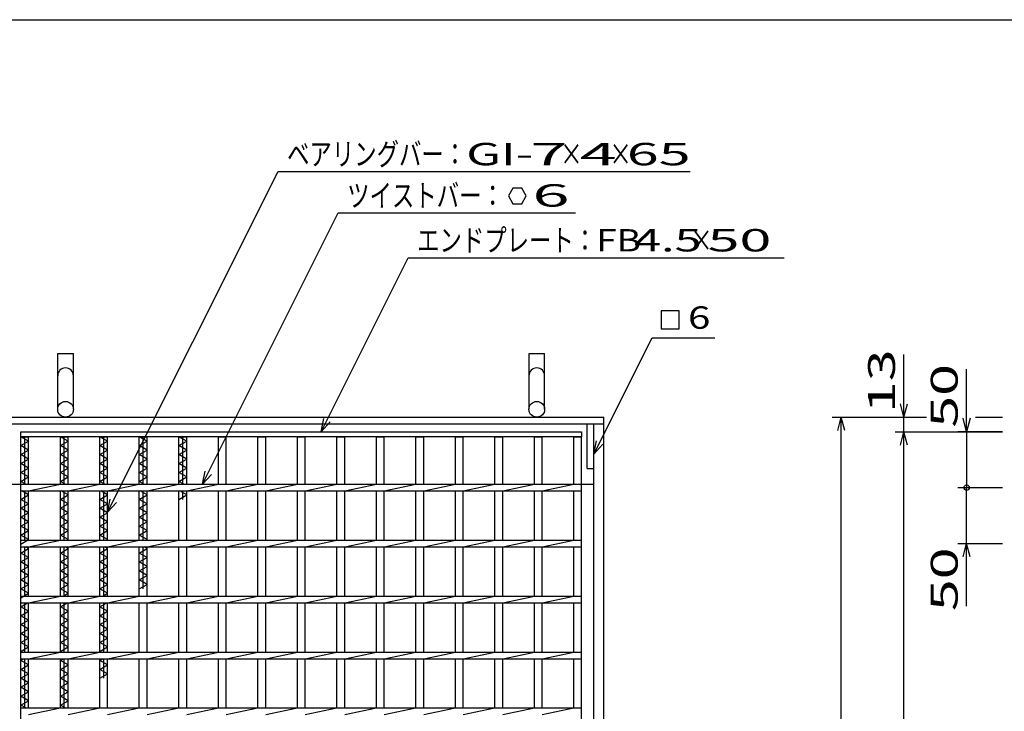
# Model space of a CAD drawing. Units: millimetres. Extents: x -182 to 174, y -128 to 105.
# Drawn here: x -116 to -7, y 28 to 105 of the extents above; entities that cross this region are included whole.
import ezdxf
from ezdxf.enums import TextEntityAlignment as Align

# ---------------------------------------------------------------- set-up
doc = ezdxf.new("R2010")
doc.units = ezdxf.units.MM
doc.header["$LTSCALE"] = 0.25
for name, color, linetype in [('16', 7, 'Continuous'), ('19', 7, 'Continuous'), ('22', 7, 'Continuous')]:
    doc.layers.add(name, color=color, linetype=linetype)
doc.styles.add('dcStyle0', font='txt.shx', dxfattribs={"width": 0.833333, "bigfont": 'bigfont'})

msp = doc.modelspace()

# ---------------------------------------------------------------- linework, layer by layer
at = {"color": 150, "linetype": 'Continuous', "lineweight": 25}
msp.add_line((-172.4, 104.85), (173.6, 104.85), dxfattribs=at)
at = {"layer": '16', "color": 3, "linetype": 'Continuous', "lineweight": 25}
for p, q in [((-116.38, 58.81), (-53.75, 58.81)), ((-116.38, 58.25), (-116.38, 58.81)), ((-53.75, 58.81), (-53.75, 58.25)), ((-53.75, 58.25), (-116.38, 58.25)), ((-116.38, -28.12), (-116.38, 58.25)), ((-116.38, 58.25), (-115.5, 58.25)), ((-115.5, 57.75), (-116.38, 58.25)), ((-116.38, 57.25), (-115.5, 57.75)), ((-115.5, 56.75), (-116.38, 57.25)), ((-115.94, 52.94), (-115.94, 58.25)), ((-115.5, 52.94), (-115.5, 58.25)), ((-111.96, 52.94), (-111.96, 58.25)), ((-111.96, 58.25), (-111.09, 58.25)), ((-111.09, 57.75), (-111.96, 58.25)), ((-111.96, 57.25), (-111.09, 57.75)), ((-111.09, 56.75), (-111.96, 57.25)), ((-111.53, 52.94), (-111.53, 58.25)), ((-111.09, 52.94), (-111.09, 58.25)), ((-107.55, 52.94), (-107.55, 58.25)), ((-107.55, 58.25), (-106.68, 58.25)), ((-106.68, 57.75), (-107.55, 58.25)), ((-107.55, 57.25), (-106.68, 57.75)), ((-106.68, 56.75), (-107.55, 57.25)), ((-107.11, 52.94), (-107.11, 58.25)), ((-106.68, 52.94), (-106.68, 58.25)), ((-103.14, 52.94), (-103.14, 58.25)), ((-103.14, 58.25), (-102.26, 58.25)), ((-102.26, 57.75), (-103.14, 58.25)), ((-103.14, 57.25), (-102.26, 57.75)), ((-102.26, 56.75), (-103.14, 57.25)), ((-102.7, 52.94), (-102.7, 58.25)), ((-102.26, 52.94), (-102.26, 58.25)), ((-98.72, 52.94), (-98.72, 58.25)), ((-98.72, 58.25), (-97.85, 58.25)), ((-97.85, 57.75), (-98.72, 58.25)), ((-98.72, 57.25), (-97.85, 57.75)), ((-97.85, 56.75), (-98.72, 57.25)), ((-98.29, 52.94), (-98.29, 58.25)), ((-97.85, 52.94), (-97.85, 58.25)), ((-94.31, 52.94), (-94.31, 58.25)), ((-94.31, 58.25), (-93.44, 58.25)), ((-93.44, 52.94), (-93.44, 58.25)), ((-89.9, 52.94), (-89.9, 58.25)), ((-89.9, 58.25), (-89.03, 58.25)), ((-89.03, 52.94), (-89.03, 58.25)), ((-85.49, 52.94), (-85.49, 58.25)), ((-85.49, 58.25), (-84.61, 58.25)), ((-84.61, 52.94), (-84.61, 58.25)), ((-81.07, 52.94), (-81.07, 58.25)), ((-81.07, 58.25), (-80.2, 58.25)), ((-80.2, 52.94), (-80.2, 58.25)), ((-76.66, 52.94), (-76.66, 58.25)), ((-76.66, 58.25), (-75.79, 58.25)), ((-75.79, 52.94), (-75.79, 58.25)), ((-72.25, 52.94), (-72.25, 58.25)), ((-72.25, 58.25), (-71.38, 58.25)), ((-71.38, 52.94), (-71.38, 58.25)), ((-67.84, 52.94), (-67.84, 58.25)), ((-67.84, 58.25), (-66.96, 58.25)), ((-66.96, 52.94), (-66.96, 58.25)), ((-63.43, 52.94), (-63.43, 58.25)), ((-63.43, 58.25), (-62.55, 58.25)), ((-62.55, 52.94), (-62.55, 58.25)), ((-59.01, 52.94), (-59.01, 58.25)), ((-59.01, 58.25), (-58.14, 58.25)), ((-58.14, 52.94), (-58.14, 58.25)), ((-54.62, 52.94), (-54.62, 58.25)), ((-54.62, 58.25), (-53.75, 58.25)), ((-53.75, -28.12), (-53.75, 58.25)), ((-116.38, 56.25), (-115.5, 56.75)), ((-115.5, 55.75), (-116.38, 56.25)), ((-111.96, 56.25), (-111.09, 56.75)), ((-111.09, 55.75), (-111.96, 56.25)), ((-107.55, 56.25), (-106.68, 56.75)), ((-106.68, 55.75), (-107.55, 56.25)), ((-103.14, 56.25), (-102.26, 56.75)), ((-102.26, 55.75), (-103.14, 56.25)), ((-98.72, 56.25), (-97.85, 56.75)), ((-97.85, 55.75), (-98.72, 56.25)), ((-116.38, 55.25), (-115.5, 55.75)), ((-115.5, 54.75), (-116.38, 55.25)), ((-111.96, 55.25), (-111.09, 55.75)), ((-111.09, 54.75), (-111.96, 55.25)), ((-107.55, 55.25), (-106.68, 55.75)), ((-106.68, 54.75), (-107.55, 55.25)), ((-103.14, 55.25), (-102.26, 55.75)), ((-102.26, 54.75), (-103.14, 55.25)), ((-98.72, 55.25), (-97.85, 55.75)), ((-97.85, 54.75), (-98.72, 55.25)), ((-116.38, 54.25), (-115.5, 54.75)), ((-115.5, 53.75), (-116.38, 54.25)), ((-111.96, 54.25), (-111.09, 54.75)), ((-111.09, 53.75), (-111.96, 54.25)), ((-107.55, 54.25), (-106.68, 54.75)), ((-106.68, 53.75), (-107.55, 54.25)), ((-103.14, 54.25), (-102.26, 54.75)), ((-102.26, 53.75), (-103.14, 54.25)), ((-98.72, 54.25), (-97.85, 54.75)), ((-97.85, 53.75), (-98.72, 54.25)), ((-116.38, 53.25), (-115.5, 53.75)), ((-115.83, 52.94), (-116.38, 53.25)), ((-116.38, 52.94), (-53.75, 52.94)), ((-116.38, 52.19), (-116.38, 52.94)), ((-115.5, 52.19), (-111.96, 52.94)), ((-111.96, 53.25), (-111.09, 53.75)), ((-111.42, 52.94), (-111.96, 53.25)), ((-111.09, 52.19), (-107.55, 52.94)), ((-107.55, 53.25), (-106.68, 53.75)), ((-107, 52.94), (-107.55, 53.25)), ((-106.68, 52.19), (-103.14, 52.94)), ((-103.14, 53.25), (-102.26, 53.75)), ((-102.59, 52.94), (-103.14, 53.25)), ((-102.26, 52.19), (-98.72, 52.94)), ((-98.72, 53.25), (-97.85, 53.75)), ((-98.18, 52.94), (-98.72, 53.25)), ((-97.85, 52.19), (-94.31, 52.94)), ((-93.44, 52.19), (-89.9, 52.94)), ((-89.03, 52.19), (-85.49, 52.94)), ((-84.61, 52.19), (-81.07, 52.94)), ((-80.2, 52.19), (-76.66, 52.94)), ((-75.79, 52.19), (-72.25, 52.94)), ((-71.38, 52.19), (-67.84, 52.94)), ((-66.96, 52.19), (-63.43, 52.94)), ((-62.55, 52.19), (-59.01, 52.94)), ((-58.14, 52.19), (-54.6, 52.94)), ((-53.75, 52.19), (-53.75, 52.94)), ((-116.38, 52.19), (-53.75, 52.19)), ((-116.38, 51.25), (-115.5, 51.75)), ((-115.5, 51.75), (-116.27, 52.19)), ((-115.94, 46.69), (-115.94, 52.19)), ((-115.5, 46.69), (-115.5, 52.19)), ((-111.96, 46.69), (-111.96, 52.19)), ((-111.96, 51.25), (-111.09, 51.75)), ((-111.09, 51.75), (-111.85, 52.19)), ((-111.53, 46.69), (-111.53, 52.19)), ((-111.09, 46.69), (-111.09, 52.19)), ((-107.55, 46.69), (-107.55, 52.19)), ((-107.55, 51.25), (-106.68, 51.75)), ((-106.68, 51.75), (-107.44, 52.19)), ((-107.11, 46.69), (-107.11, 52.19)), ((-106.68, 46.69), (-106.68, 52.19)), ((-103.14, 46.69), (-103.14, 52.19)), ((-103.14, 51.25), (-102.26, 51.75)), ((-102.26, 51.75), (-103.03, 52.19)), ((-102.7, 46.69), (-102.7, 52.19)), ((-102.26, 46.69), (-102.26, 52.19)), ((-98.72, 46.69), (-98.72, 52.19)), ((-98.72, 51.25), (-97.85, 51.75)), ((-97.85, 51.75), (-98.62, 52.19)), ((-98.29, 51.25), (-98.29, 52.19)), ((-97.85, 46.69), (-97.85, 52.19)), ((-94.31, 46.69), (-94.31, 52.19)), ((-93.44, 46.69), (-93.44, 52.19)), ((-89.9, 46.69), (-89.9, 52.19)), ((-89.03, 46.69), (-89.03, 52.19)), ((-85.49, 46.69), (-85.49, 52.19)), ((-84.61, 46.69), (-84.61, 52.19)), ((-81.07, 46.69), (-81.07, 52.19)), ((-80.2, 46.69), (-80.2, 52.19)), ((-76.66, 46.69), (-76.66, 52.19)), ((-75.79, 46.69), (-75.79, 52.19)), ((-72.25, 46.69), (-72.25, 52.19)), ((-71.38, 46.69), (-71.38, 52.19)), ((-67.84, 46.69), (-67.84, 52.19)), ((-66.96, 46.69), (-66.96, 52.19)), ((-63.43, 46.69), (-63.43, 52.19)), ((-62.55, 46.69), (-62.55, 52.19)), ((-59.01, 46.69), (-59.01, 52.19)), ((-58.14, 46.69), (-58.14, 52.19)), ((-54.62, 46.69), (-54.62, 52.19)), ((-115.5, 50.75), (-116.38, 51.25)), ((-116.38, 50.25), (-115.5, 50.75)), ((-111.09, 50.75), (-111.96, 51.25)), ((-111.96, 50.25), (-111.09, 50.75)), ((-106.68, 50.75), (-107.55, 51.25)), ((-107.55, 50.25), (-106.68, 50.75)), ((-102.26, 50.75), (-103.14, 51.25)), ((-103.14, 50.25), (-102.26, 50.75)), ((-115.5, 49.75), (-116.38, 50.25)), ((-116.38, 49.25), (-115.5, 49.75)), ((-111.09, 49.75), (-111.96, 50.25)), ((-111.96, 49.25), (-111.09, 49.75)), ((-106.68, 49.75), (-107.55, 50.25)), ((-107.55, 49.25), (-106.68, 49.75)), ((-102.26, 49.75), (-103.14, 50.25)), ((-103.14, 49.25), (-102.26, 49.75)), ((-115.5, 48.75), (-116.38, 49.25)), ((-116.38, 48.25), (-115.5, 48.75)), ((-111.09, 48.75), (-111.96, 49.25)), ((-111.96, 48.25), (-111.09, 48.75)), ((-106.68, 48.75), (-107.55, 49.25)), ((-107.55, 48.25), (-106.68, 48.75)), ((-102.26, 48.75), (-103.14, 49.25)), ((-103.14, 48.25), (-102.26, 48.75)), ((-115.5, 47.75), (-116.38, 48.25)), ((-116.38, 47.25), (-115.5, 47.75)), ((-111.09, 47.75), (-111.96, 48.25)), ((-111.96, 47.25), (-111.09, 47.75)), ((-106.68, 47.75), (-107.55, 48.25)), ((-107.55, 47.25), (-106.68, 47.75)), ((-102.26, 47.75), (-103.14, 48.25)), ((-103.14, 47.25), (-102.26, 47.75)), ((-115.5, 46.75), (-116.38, 47.25)), ((-116.38, 46.25), (-115.5, 46.75)), ((-116.38, 46.69), (-53.75, 46.69)), ((-116.38, 45.94), (-116.38, 46.69)), ((-115.5, 45.94), (-111.96, 46.69)), ((-111.09, 46.75), (-111.96, 47.25)), ((-111.2, 46.69), (-111.09, 46.75)), ((-111.09, 45.94), (-107.55, 46.69)), ((-106.68, 46.75), (-107.55, 47.25)), ((-106.78, 46.69), (-106.68, 46.75)), ((-106.68, 45.94), (-103.14, 46.69)), ((-102.26, 46.75), (-103.14, 47.25)), ((-102.37, 46.69), (-102.26, 46.75)), ((-102.26, 45.94), (-98.72, 46.69)), ((-97.85, 45.94), (-94.31, 46.69)), ((-93.44, 45.94), (-89.9, 46.69)), ((-89.03, 45.94), (-85.49, 46.69)), ((-84.61, 45.94), (-81.07, 46.69)), ((-80.2, 45.94), (-76.66, 46.69)), ((-75.79, 45.94), (-72.25, 46.69)), ((-71.38, 45.94), (-67.84, 46.69)), ((-66.96, 45.94), (-63.43, 46.69)), ((-62.55, 45.94), (-59.01, 46.69)), ((-58.14, 45.94), (-54.6, 46.69)), ((-53.75, 45.94), (-53.75, 46.69)), ((-116.38, 45.94), (-53.75, 45.94)), ((-116.38, 45.25), (-115.5, 45.75)), ((-115.5, 44.75), (-116.38, 45.25)), ((-115.94, 40.44), (-115.94, 45.94)), ((-115.5, 45.75), (-115.83, 45.94)), ((-115.5, 40.44), (-115.5, 45.94)), ((-111.96, 40.44), (-111.96, 45.94)), ((-111.96, 45.25), (-111.09, 45.75)), ((-111.09, 44.75), (-111.96, 45.25)), ((-111.53, 40.44), (-111.53, 45.94)), ((-111.09, 45.75), (-111.42, 45.94)), ((-111.09, 40.44), (-111.09, 45.94)), ((-107.55, 40.44), (-107.55, 45.94)), ((-107.55, 45.25), (-106.68, 45.75)), ((-106.68, 44.75), (-107.55, 45.25)), ((-107.11, 40.44), (-107.11, 45.94)), ((-106.68, 45.75), (-107, 45.94)), ((-106.68, 40.44), (-106.68, 45.94)), ((-103.14, 40.44), (-103.14, 45.94)), ((-103.14, 45.25), (-102.26, 45.75)), ((-102.26, 44.75), (-103.14, 45.25)), ((-102.7, 41.25), (-102.7, 45.94)), ((-102.26, 45.75), (-102.59, 45.94)), ((-102.26, 40.44), (-102.26, 45.94)), ((-98.72, 40.44), (-98.72, 45.94)), ((-97.85, 40.44), (-97.85, 45.94)), ((-94.31, 40.44), (-94.31, 45.94)), ((-93.44, 40.44), (-93.44, 45.94)), ((-89.9, 40.44), (-89.9, 45.94)), ((-89.03, 40.44), (-89.03, 45.94)), ((-85.49, 40.44), (-85.49, 45.94)), ((-84.61, 40.44), (-84.61, 45.94)), ((-81.07, 40.44), (-81.07, 45.94)), ((-80.2, 40.44), (-80.2, 45.94)), ((-76.66, 40.44), (-76.66, 45.94)), ((-75.79, 40.44), (-75.79, 45.94)), ((-72.25, 40.44), (-72.25, 45.94)), ((-71.38, 40.44), (-71.38, 45.94)), ((-67.84, 40.44), (-67.84, 45.94)), ((-66.96, 40.44), (-66.96, 45.94)), ((-63.43, 40.44), (-63.43, 45.94)), ((-62.55, 40.44), (-62.55, 45.94)), ((-59.01, 40.44), (-59.01, 45.94)), ((-58.14, 40.44), (-58.14, 45.94)), ((-54.62, 40.44), (-54.62, 45.94)), ((-116.38, 44.25), (-115.5, 44.75)), ((-115.5, 43.75), (-116.38, 44.25)), ((-111.96, 44.25), (-111.09, 44.75)), ((-111.09, 43.75), (-111.96, 44.25)), ((-107.55, 44.25), (-106.68, 44.75)), ((-106.68, 43.75), (-107.55, 44.25)), ((-103.14, 44.25), (-102.26, 44.75)), ((-102.26, 43.75), (-103.14, 44.25)), ((-116.38, 43.25), (-115.5, 43.75)), ((-115.5, 42.75), (-116.38, 43.25)), ((-111.96, 43.25), (-111.09, 43.75)), ((-111.09, 42.75), (-111.96, 43.25)), ((-107.55, 43.25), (-106.68, 43.75)), ((-106.68, 42.75), (-107.55, 43.25)), ((-103.14, 43.25), (-102.26, 43.75)), ((-102.26, 42.75), (-103.14, 43.25)), ((-116.38, 42.25), (-115.5, 42.75)), ((-115.5, 41.75), (-116.38, 42.25)), ((-111.96, 42.25), (-111.09, 42.75)), ((-111.09, 41.75), (-111.96, 42.25)), ((-107.55, 42.25), (-106.68, 42.75)), ((-106.68, 41.75), (-107.55, 42.25)), ((-103.14, 42.25), (-102.26, 42.75)), ((-102.26, 41.75), (-103.14, 42.25)), ((-116.38, 41.25), (-115.5, 41.75)), ((-115.5, 40.75), (-116.38, 41.25)), ((-116.38, 40.25), (-115.5, 40.75)), ((-111.96, 41.25), (-111.09, 41.75)), ((-111.09, 40.75), (-111.96, 41.25)), ((-111.63, 40.44), (-111.09, 40.75)), ((-107.55, 41.25), (-106.68, 41.75)), ((-106.68, 40.75), (-107.55, 41.25)), ((-107.22, 40.44), (-106.68, 40.75)), ((-103.14, 41.25), (-102.26, 41.75)), ((-116.38, 40.44), (-53.75, 40.44)), ((-116.38, 39.69), (-116.38, 40.44)), ((-116.38, 39.69), (-53.75, 39.69)), ((-116.38, 39.25), (-115.61, 39.69)), ((-115.94, 34.19), (-115.94, 39.69)), ((-115.5, 39.69), (-111.96, 40.44)), ((-115.5, 34.19), (-115.5, 39.69)), ((-111.96, 34.19), (-111.96, 39.69)), ((-111.96, 39.25), (-111.2, 39.69)), ((-111.53, 34.19), (-111.53, 39.69)), ((-111.09, 39.69), (-107.55, 40.44)), ((-111.09, 34.19), (-111.09, 39.69)), ((-107.55, 34.19), (-107.55, 39.69)), ((-107.55, 39.25), (-106.78, 39.69)), ((-107.11, 34.19), (-107.11, 39.69)), ((-106.68, 39.69), (-103.14, 40.44)), ((-106.68, 34.19), (-106.68, 39.69)), ((-103.14, 34.19), (-103.14, 39.69)), ((-102.26, 39.69), (-98.72, 40.44)), ((-102.26, 34.19), (-102.26, 39.69)), ((-98.72, 34.19), (-98.72, 39.69)), ((-97.85, 39.69), (-94.31, 40.44)), ((-97.85, 34.19), (-97.85, 39.69)), ((-94.31, 34.19), (-94.31, 39.69)), ((-93.44, 39.69), (-89.9, 40.44)), ((-93.44, 34.19), (-93.44, 39.69)), ((-89.9, 34.19), (-89.9, 39.69)), ((-89.03, 39.69), (-85.49, 40.44)), ((-89.03, 34.19), (-89.03, 39.69)), ((-85.49, 34.19), (-85.49, 39.69)), ((-84.61, 39.69), (-81.07, 40.44)), ((-84.61, 34.19), (-84.61, 39.69)), ((-81.07, 34.19), (-81.07, 39.69)), ((-80.2, 39.69), (-76.66, 40.44)), ((-80.2, 34.19), (-80.2, 39.69)), ((-76.66, 34.19), (-76.66, 39.69)), ((-75.79, 39.69), (-72.25, 40.44)), ((-75.79, 34.19), (-75.79, 39.69)), ((-72.25, 34.19), (-72.25, 39.69)), ((-71.38, 39.69), (-67.84, 40.44)), ((-71.38, 34.19), (-71.38, 39.69)), ((-67.84, 34.19), (-67.84, 39.69)), ((-66.96, 39.69), (-63.43, 40.44)), ((-66.96, 34.19), (-66.96, 39.69)), ((-63.43, 34.19), (-63.43, 39.69)), ((-62.55, 39.69), (-59.01, 40.44)), ((-62.55, 34.19), (-62.55, 39.69)), ((-59.01, 34.19), (-59.01, 39.69)), ((-58.14, 39.69), (-54.6, 40.44)), ((-58.14, 34.19), (-58.14, 39.69)), ((-54.62, 34.19), (-54.62, 39.69)), ((-53.75, 39.69), (-53.75, 40.44)), ((-115.5, 38.75), (-116.38, 39.25)), ((-116.38, 38.25), (-115.5, 38.75)), ((-111.09, 38.75), (-111.96, 39.25)), ((-111.96, 38.25), (-111.09, 38.75)), ((-106.68, 38.75), (-107.55, 39.25)), ((-107.55, 38.25), (-106.68, 38.75)), ((-115.5, 37.75), (-116.38, 38.25)), ((-116.38, 37.25), (-115.5, 37.75)), ((-111.09, 37.75), (-111.96, 38.25)), ((-111.96, 37.25), (-111.09, 37.75)), ((-106.68, 37.75), (-107.55, 38.25)), ((-107.55, 37.25), (-106.68, 37.75)), ((-115.5, 36.75), (-116.38, 37.25)), ((-116.38, 36.25), (-115.5, 36.75)), ((-111.09, 36.75), (-111.96, 37.25)), ((-111.96, 36.25), (-111.09, 36.75)), ((-106.68, 36.75), (-107.55, 37.25)), ((-107.55, 36.25), (-106.68, 36.75)), ((-115.5, 35.75), (-116.38, 36.25)), ((-116.38, 35.25), (-115.5, 35.75)), ((-115.5, 34.75), (-116.38, 35.25)), ((-111.09, 35.75), (-111.96, 36.25)), ((-111.96, 35.25), (-111.09, 35.75)), ((-111.09, 34.75), (-111.96, 35.25)), ((-106.68, 35.75), (-107.55, 36.25)), ((-107.55, 35.25), (-106.68, 35.75)), ((-106.68, 34.75), (-107.55, 35.25)), ((-116.38, 34.25), (-115.5, 34.75)), ((-116.27, 34.19), (-116.38, 34.25)), ((-116.38, 34.19), (-53.75, 34.19)), ((-116.38, 33.44), (-116.38, 34.19)), ((-115.5, 33.44), (-111.96, 34.19)), ((-111.96, 34.25), (-111.09, 34.75)), ((-111.85, 34.19), (-111.96, 34.25)), ((-111.09, 33.44), (-107.55, 34.19)), ((-107.55, 34.25), (-106.68, 34.75)), ((-107.44, 34.19), (-107.55, 34.25)), ((-106.68, 33.44), (-103.14, 34.19)), ((-102.26, 33.44), (-98.72, 34.19)), ((-97.85, 33.44), (-94.31, 34.19)), ((-93.44, 33.44), (-89.9, 34.19)), ((-89.03, 33.44), (-85.49, 34.19)), ((-84.61, 33.44), (-81.07, 34.19)), ((-80.2, 33.44), (-76.66, 34.19)), ((-75.79, 33.44), (-72.25, 34.19)), ((-71.38, 33.44), (-67.84, 34.19)), ((-66.96, 33.44), (-63.43, 34.19)), ((-62.55, 33.44), (-59.01, 34.19)), ((-58.14, 33.44), (-54.6, 34.19)), ((-53.75, 33.44), (-53.75, 34.19)), ((-116.38, 33.44), (-53.75, 33.44)), ((-116.38, 33.25), (-116.05, 33.44)), ((-115.5, 32.75), (-116.38, 33.25)), ((-115.94, 27.94), (-115.94, 33.44)), ((-115.5, 27.94), (-115.5, 33.44)), ((-111.96, 27.94), (-111.96, 33.44)), ((-111.96, 33.25), (-111.63, 33.44)), ((-111.09, 32.75), (-111.96, 33.25)), ((-111.53, 27.94), (-111.53, 33.44)), ((-111.09, 27.94), (-111.09, 33.44)), ((-107.55, 27.94), (-107.55, 33.44)), ((-107.55, 33.25), (-107.22, 33.44)), ((-106.68, 32.75), (-107.55, 33.25)), ((-107.11, 31.25), (-107.11, 33.44)), ((-106.68, 27.94), (-106.68, 33.44)), ((-103.14, 27.94), (-103.14, 33.44)), ((-102.26, 27.94), (-102.26, 33.44)), ((-98.72, 27.94), (-98.72, 33.44)), ((-97.85, 27.94), (-97.85, 33.44)), ((-94.31, 27.94), (-94.31, 33.44)), ((-93.44, 27.94), (-93.44, 33.44)), ((-89.9, 27.94), (-89.9, 33.44)), ((-89.03, 27.94), (-89.03, 33.44)), ((-85.49, 27.94), (-85.49, 33.44)), ((-84.61, 27.94), (-84.61, 33.44)), ((-81.07, 27.94), (-81.07, 33.44)), ((-80.2, 27.94), (-80.2, 33.44)), ((-76.66, 27.94), (-76.66, 33.44)), ((-75.79, 27.94), (-75.79, 33.44)), ((-72.25, 27.94), (-72.25, 33.44)), ((-71.38, 27.94), (-71.38, 33.44)), ((-67.84, 27.94), (-67.84, 33.44)), ((-66.96, 27.94), (-66.96, 33.44)), ((-63.43, 27.94), (-63.43, 33.44)), ((-62.55, 27.94), (-62.55, 33.44)), ((-59.01, 27.94), (-59.01, 33.44)), ((-58.14, 27.94), (-58.14, 33.44)), ((-54.62, 27.94), (-54.62, 33.44)), ((-116.38, 32.25), (-115.5, 32.75)), ((-115.5, 31.75), (-116.38, 32.25)), ((-111.96, 32.25), (-111.09, 32.75)), ((-111.09, 31.75), (-111.96, 32.25)), ((-107.55, 32.25), (-106.68, 32.75)), ((-106.68, 31.75), (-107.55, 32.25)), ((-116.38, 31.25), (-115.5, 31.75)), ((-115.5, 30.75), (-116.38, 31.25)), ((-111.96, 31.25), (-111.09, 31.75)), ((-111.09, 30.75), (-111.96, 31.25)), ((-107.55, 31.25), (-106.68, 31.75)), ((-116.38, 30.25), (-115.5, 30.75)), ((-115.5, 29.75), (-116.38, 30.25)), ((-116.38, 29.25), (-115.5, 29.75)), ((-111.96, 30.25), (-111.09, 30.75)), ((-111.09, 29.75), (-111.96, 30.25)), ((-111.96, 29.25), (-111.09, 29.75)), ((-115.5, 28.75), (-116.38, 29.25)), ((-116.38, 28.25), (-115.5, 28.75)), ((-111.09, 28.75), (-111.96, 29.25)), ((-111.96, 28.25), (-111.09, 28.75)), ((-115.83, 27.94), (-116.38, 28.25)), ((-116.38, 27.94), (-53.75, 27.94)), ((-116.38, 27.19), (-116.38, 27.94)), ((-115.5, 27.19), (-111.96, 27.94)), ((-111.42, 27.94), (-111.96, 28.25)), ((-111.09, 27.19), (-107.55, 27.94)), ((-106.68, 27.19), (-103.14, 27.94)), ((-102.26, 27.19), (-98.72, 27.94)), ((-97.85, 27.19), (-94.31, 27.94)), ((-93.44, 27.19), (-89.9, 27.94)), ((-89.03, 27.19), (-85.49, 27.94)), ((-84.61, 27.19), (-81.07, 27.94)), ((-80.2, 27.19), (-76.66, 27.94)), ((-75.79, 27.19), (-72.25, 27.94)), ((-71.38, 27.19), (-67.84, 27.94)), ((-66.96, 27.19), (-63.43, 27.94)), ((-62.55, 27.19), (-59.01, 27.94)), ((-58.14, 27.19), (-54.6, 27.94)), ((-53.75, 27.19), (-53.75, 27.94))]:
    msp.add_line(p, q, dxfattribs=at)
at = {"layer": '19', "color": 6, "linetype": 'Continuous', "lineweight": 25}
for p, q in [((-112.25, 61.31), (-112.25, 67.56)), ((-112.25, 67.56), (-110.5, 67.56)), ((-110.5, 61.31), (-110.5, 67.56)), ((-59.62, 61.31), (-59.62, 67.56)), ((-59.62, 67.56), (-57.88, 67.56)), ((-57.88, 61.31), (-57.88, 67.56)), ((-118.88, 60.44), (-51.25, 60.44)), ((-118.88, 59.69), (-51.25, 59.69)), ((-53.12, 59.69), (-52.38, 59.69)), ((-53.12, 54.69), (-53.12, 59.69)), ((-52.38, -29.56), (-52.38, 59.69)), ((-52.38, 54.69), (-52.38, 59.69)), ((-51.25, -30.31), (-51.25, 60.44)), ((-53.12, 54.69), (-52.38, 54.69)), ((-117.75, 52.94), (-116.38, 52.94)), ((-53.75, 52.94), (-52.38, 52.94))]:
    msp.add_line(p, q, dxfattribs=at)
for centre in [(-111.38, 61.31), (-58.75, 61.31)]:
    msp.add_circle(centre, 0.875, dxfattribs=at)
for centre in [(-111.38, 65.06), (-58.75, 65.06)]:
    msp.add_arc(centre, 0.875, 0, 180, dxfattribs=at)
at = {"layer": '22', "color": 4, "linetype": 'Continuous', "lineweight": 25}
for p, q in [((-106.68, 49.81), (-87.64, 87.88)), ((-87.64, 87.88), (-41.64, 87.88)), ((-61.42, 86.03), (-61.92, 85.16)), ((-60.42, 86.03), (-61.42, 86.03)), ((-59.93, 85.15), (-60.42, 86.03)), ((-61.92, 85.16), (-61.42, 84.29)), ((-60.42, 84.29), (-59.93, 85.16)), ((-61.42, 84.29), (-60.42, 84.29)), ((-96.08, 52.94), (-80.93, 83.25)), ((-80.93, 83.25), (-54.43, 83.25)), ((-82.84, 58.81), (-73.12, 78.25)), ((-73.12, 78.25), (-31.12, 78.25)), ((-42.87, 72.31), (-44.87, 72.31)), ((-44.87, 72.31), (-44.87, 70.31)), ((-42.87, 70.31), (-42.87, 72.31)), ((-52.38, 56.31), (-45.87, 69.31)), ((-45.87, 69.31), (-38.87, 69.31)), ((-44.87, 70.31), (-42.87, 70.31)), ((-17.75, 60.44), (-17.75, 67.44)), ((-10.75, 58.81), (-10.75, 65.81)), ((-17.75, 60.44), (-18.15, 61.94)), ((-17.75, 60.44), (-17.35, 61.94)), ((-82.84, 58.81), (-82.54, 60.27)), ((-82.84, 58.81), (-81.84, 59.91)), ((-25.75, 60.44), (-15.25, 60.44)), ((-25.15, 58.94), (-24.75, 60.44)), ((-24.35, 58.94), (-24.75, 60.44)), ((-24.75, -30.31), (-24.75, 60.44)), ((-18.75, 60.44), (-15.25, 60.44)), ((-17.75, 58.81), (-17.75, 60.44)), ((-10.75, 58.81), (-11.15, 60.31)), ((-10.35, 60.31), (-10.75, 58.81)), ((-9.75, 60.44), (-6.75, 60.44)), ((-9.75, 60.44), (-6.75, 60.44)), ((-18.75, 58.81), (-6.75, 58.81)), ((-18.15, 57.31), (-17.75, 58.81)), ((-17.35, 57.31), (-17.75, 58.81)), ((-17.75, -28.69), (-17.75, 58.81)), ((-6.75, 58.81), (-11.75, 58.81)), ((-10.75, 58.81), (-10.75, 52.56)), ((-52.38, 56.31), (-52.07, 57.77)), ((-52.38, 56.31), (-51.37, 57.41)), ((-96.08, 52.94), (-95.78, 54.4)), ((-96.08, 52.94), (-95.08, 54.04)), ((-11.75, 52.56), (-6.75, 52.56)), ((-10.75, 46.31), (-10.75, 52.56)), ((-106.68, 49.81), (-106.38, 51.27)), ((-106.68, 49.81), (-105.68, 50.91)), ((-11.75, 46.31), (-6.75, 46.31)), ((-11.15, 44.81), (-10.75, 46.31)), ((-10.35, 44.81), (-10.75, 46.31)), ((-10.75, 39.31), (-10.75, 46.31))]:
    msp.add_line(p, q, dxfattribs=at)
msp.add_circle((-10.75, 52.56), 0.3, dxfattribs=at)

# ---------------------------------------------------------------- texts
at = {"layer": '22', "color": 2, "style": 'dcStyle0'}
for s, width, p, p2 in [('ベアリングバー：', 0.833333, (-86.64, 88.58), (-66.64, 88.58)), ('×', 0.833333, (-56.14, 88.58), (-53.64, 88.58)), ('×', 0.833333, (-50.64, 88.58), (-48.14, 88.58)), ('ツイストバー：', 0.833333, (-79.93, 83.95), (-62.43, 83.95)), ('エンドプレート：', 0.833333, (-72.12, 78.95), (-52.12, 78.95)), (' 4.5 ', 0.8, (-49.12, 78.95), (-39.12, 78.95)), ('×', 0.833333, (-41.62, 78.95), (-39.12, 78.95))]:
    msp.add_text(s, height=2.5, dxfattribs=dict(at, width=width)).set_placement(p, p2, align=Align.FIT)
for s, p, p2 in [('GI-', (-66.64, 88.58), (-59.14, 88.58)), (' 7 ', (-61.14, 88.58), (-53.64, 88.58)), (' 4 ', (-55.64, 88.58), (-48.14, 88.58)), (' 65 ', (-50.14, 88.58), (-40.14, 88.58)), (' 6 ', (-60.92, 83.96), (-53.42, 83.96)), ('FB', (-52.12, 78.95), (-47.12, 78.95)), (' 50 ', (-41.12, 78.95), (-31.12, 78.95)), ('6', (-41.87, 70.31), (-39.37, 70.31))]:
    msp.add_text(s, height=2.5, dxfattribs=at).set_placement(p, p2, align=Align.FIT)
at = {"layer": '22', "color": 2, "style": 'dcStyle0', "width": 0.833333}
for s, p, p2 in [(' 13 ', (-18.75, 59.44), (-18.75, 69.44)), (' 50 ', (-11.75, 57.81), (-11.75, 67.81)), (' 50 ', (-11.75, 37.31), (-11.75, 47.31))]:
    msp.add_text(s, height=3, rotation=90, dxfattribs=at).set_placement(p, p2, align=Align.FIT)

doc.saveas('drawing.dxf')
